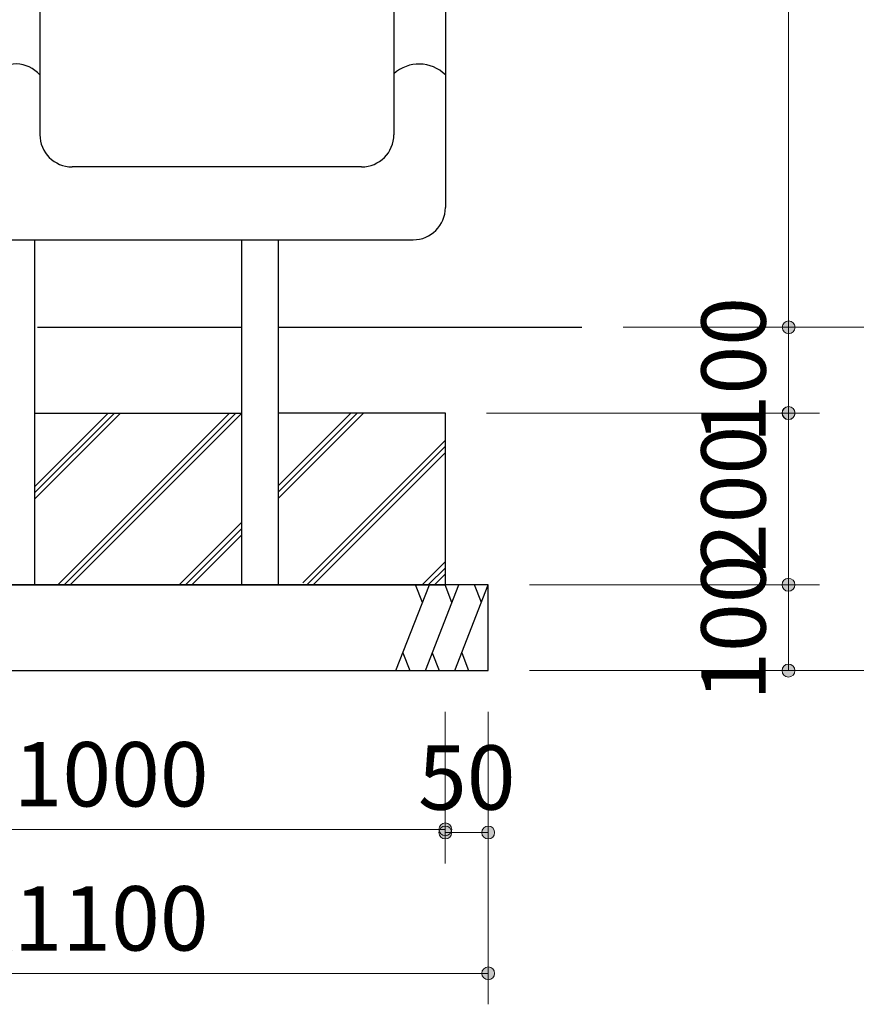
# Model space of a CAD drawing. Extents: x 0 to 12600, y 0 to 8910.
# Drawn here: x 10047 to 11021, y 2601 to 3749 of the extents above; entities that cross this region are included whole.
import ezdxf
from ezdxf.enums import TextEntityAlignment as Align

# ---------------------------------------------------------------- set-up
doc = ezdxf.new("R2010")
doc.units = 0
doc.header["$LTSCALE"] = 30
doc.layers.add('D-STR-DIM\u3000寸法線、寸法値', color=7, linetype='Continuous', lineweight=13)
doc.layers.add('D-STR\u3000構造物外形線', color=1, linetype='Continuous', lineweight=25)
doc.styles.add('YOKO_GOTHIC', font='msgothic.ttc')
doc.dimstyles.new('Clair_Dim_Gothic', dxfattribs={"dimtxt": 0.18, "dimasz": 0.18, "dimexe": 0.18, "dimexo": 0.0625, "dimgap": 0.09, "dimtad": 1, "dimdec": 4, "dimzin": 0, "dimdsep": 46, "dimtxsty": 'YOKO_GOTHIC', "dimsah": 1, "dimcen": 0.09, "dimadec": 0, "dimazin": 0, "dimtfac": 1, "dimtdec": 4, "dimtofl": 0, "dimtmove": 2, "dimatfit": 3, "dimfxl": 1, "dimtolj": 1, "dimtzin": 0, "dimarcsym": 0})

# ---------------------------------------------------------------- blocks, each defined once
blk = doc.blocks.new('CLAIR_HATCH_PAINT1')
at = {"layer": 'D-STR-DIM\u3000寸法線、寸法値', "linetype": 'Continuous', "lineweight": 0}
for start, end in [(90, 270), (270, 90)]:
    blk.add_arc((11205, 5340.2), 7.5, start, end, dxfattribs=at)
blk = doc.blocks.new('CLAIR_HATCH_PAINT2')
at = {"layer": 'D-STR-DIM\u3000寸法線、寸法値', "linetype": 'Continuous', "lineweight": 0}
for start, end in [(90, 270), (270, 90)]:
    blk.add_arc((11205, 3390.2), 7.5, start, end, dxfattribs=at)
blk = doc.blocks.new('*D20')
at = {"layer": 'D-STR-DIM\u3000寸法線、寸法値', "linetype": 'Continuous'}
for points in [[(11205, 5332.7), (11204.4, 5332.7), (11203.7, 5332.8), (11203, 5332.9), (11202.4, 5333.1), (11201.8, 5333.4), (11201.2, 5333.7), (11200.6, 5334.1), (11200.1, 5334.5), (11199.6, 5335), (11199.2, 5335.5), (11198.8, 5336), (11198.4, 5336.6), (11198.1, 5337.2), (11197.9, 5337.9), (11197.7, 5338.5), (11197.6, 5339.2), (11197.5, 5339.8), (11197.5, 5340.5), (11197.6, 5341.2), (11197.7, 5341.8), (11197.9, 5342.5), (11198.1, 5343.1), (11198.4, 5343.7), (11198.8, 5344.3), (11199.2, 5344.8), (11199.6, 5345.4), (11200.1, 5345.8), (11200.6, 5346.2), (11201.2, 5346.6), (11201.8, 5346.9), (11202.4, 5347.2), (11203, 5347.4), (11203.7, 5347.5), (11204.4, 5347.6), (11205, 5347.7), (11205.7, 5347.6), (11206.4, 5347.5), (11207, 5347.4), (11207.7, 5347.2), (11208.3, 5346.9), (11208.9, 5346.6), (11209.4, 5346.2), (11210, 5345.8), (11210.5, 5345.4), (11210.9, 5344.8), (11211.3, 5344.3), (11211.6, 5343.7), (11211.9, 5343.1), (11212.2, 5342.5), (11212.4, 5341.8), (11212.5, 5341.2), (11212.5, 5340.5), (11212.5, 5339.8), (11212.5, 5339.2), (11212.4, 5338.5), (11212.2, 5337.9), (11211.9, 5337.2), (11211.6, 5336.6), (11211.3, 5336), (11210.9, 5335.5), (11210.5, 5335), (11210, 5334.5), (11209.4, 5334.1), (11208.9, 5333.7), (11208.3, 5333.4), (11207.7, 5333.1), (11207, 5332.9), (11206.4, 5332.8), (11205.7, 5332.7)], [(11205, 3397.7), (11205.7, 3397.6), (11206.4, 3397.5), (11207, 3397.4), (11207.7, 3397.2), (11208.3, 3396.9), (11208.9, 3396.6), (11209.4, 3396.2), (11210, 3395.8), (11210.5, 3395.4), (11210.9, 3394.8), (11211.3, 3394.3), (11211.6, 3393.7), (11211.9, 3393.1), (11212.2, 3392.5), (11212.4, 3391.8), (11212.5, 3391.2), (11212.5, 3390.5), (11212.5, 3389.8), (11212.5, 3389.2), (11212.4, 3388.5), (11212.2, 3387.9), (11211.9, 3387.2), (11211.6, 3386.6), (11211.3, 3386), (11210.9, 3385.5), (11210.5, 3385), (11210, 3384.5), (11209.4, 3384.1), (11208.9, 3383.7), (11208.3, 3383.4), (11207.7, 3383.1), (11207, 3382.9), (11206.4, 3382.8), (11205.7, 3382.7), (11205, 3382.7), (11204.4, 3382.7), (11203.7, 3382.8), (11203, 3382.9), (11202.4, 3383.1), (11201.8, 3383.4), (11201.2, 3383.7), (11200.6, 3384.1), (11200.1, 3384.5), (11199.6, 3385), (11199.2, 3385.5), (11198.8, 3386), (11198.4, 3386.6), (11198.1, 3387.2), (11197.9, 3387.9), (11197.7, 3388.5), (11197.6, 3389.2), (11197.5, 3389.8), (11197.5, 3390.5), (11197.6, 3391.2), (11197.7, 3391.8), (11197.9, 3392.5), (11198.1, 3393.1), (11198.4, 3393.7), (11198.8, 3394.3), (11199.2, 3394.8), (11199.6, 3395.4), (11200.1, 3395.8), (11200.6, 3396.2), (11201.2, 3396.6), (11201.8, 3396.9), (11202.4, 3397.2), (11203, 3397.4), (11203.7, 3397.5), (11204.4, 3397.6)]]:
    blk.add_hatch(color=256, dxfattribs=at).paths.add_polyline_path(points)
at = {"layer": 'D-STR-DIM\u3000寸法線、寸法値'}
for p, q in [((10141.8, 5340.2), (11241, 5340.2)), ((11205, 5340.2), (11205, 3390.2)), ((10800.9, 3390.2), (11241, 3390.2))]:
    blk.add_line(p, q, dxfattribs=at)
at = {"layer": 'D-STR-DIM\u3000寸法線、寸法値', "linetype": 'Continuous'}
for name in ['CLAIR_HATCH_PAINT1', 'CLAIR_HATCH_PAINT2']:
    blk.add_blockref(name, (0, 0), dxfattribs=at)
at = {"layer": 'D-STR-DIM\u3000寸法線、寸法値', "style": 'YOKO_GOTHIC'}
blk.add_text('1950', height=75, rotation=90, dxfattribs=at).set_placement((11140.9, 4365.2), align=Align.MIDDLE_CENTER)
blk = doc.blocks.new('_Dot')
at = {"color": 0, "linetype": 'ByBlock', "lineweight": -2}
blk.add_line((-0.5, 0), (-1, 0), dxfattribs=at)
at = {"color": 0, "linetype": 'ByBlock', "const_width": 0.5}
blk.add_lwpolyline([(-0.25, 0, 1), (0.25, 0, 1)], format="xyb", close=True, dxfattribs=at)
blk = doc.blocks.new('CLAIR_HATCH_PAINT5')
at = {"layer": 'D-STR-DIM\u3000寸法線、寸法値', "linetype": 'Continuous', "lineweight": 0}
for start, end in [(90, 270), (270, 90)]:
    blk.add_arc((10942.6, 4390.2), 7.5, start, end, dxfattribs=at)
blk = doc.blocks.new('CLAIR_HATCH_PAINT6')
at = {"layer": 'D-STR-DIM\u3000寸法線、寸法値', "linetype": 'Continuous', "lineweight": 0}
for start, end in [(90, 270), (270, 90)]:
    blk.add_arc((10942.6, 3390.2), 7.5, start, end, dxfattribs=at)
blk = doc.blocks.new('*D26')
at = {"layer": 'D-STR-DIM\u3000寸法線、寸法値', "linetype": 'Continuous'}
for points in [[(10942.6, 4382.7), (10941.9, 4382.7), (10941.2, 4382.8), (10940.6, 4382.9), (10939.9, 4383.1), (10939.3, 4383.4), (10938.7, 4383.7), (10938.1, 4384.1), (10937.6, 4384.5), (10937.1, 4385), (10936.7, 4385.5), (10936.3, 4386), (10935.9, 4386.6), (10935.7, 4387.2), (10935.4, 4387.9), (10935.2, 4388.5), (10935.1, 4389.2), (10935.1, 4389.8), (10935.1, 4390.5), (10935.1, 4391.2), (10935.2, 4391.8), (10935.4, 4392.5), (10935.7, 4393.1), (10935.9, 4393.7), (10936.3, 4394.3), (10936.7, 4394.8), (10937.1, 4395.4), (10937.6, 4395.8), (10938.1, 4396.2), (10938.7, 4396.6), (10939.3, 4396.9), (10939.9, 4397.2), (10940.6, 4397.4), (10941.2, 4397.5), (10941.9, 4397.6), (10942.6, 4397.7), (10943.2, 4397.6), (10943.9, 4397.5), (10944.5, 4397.4), (10945.2, 4397.2), (10945.8, 4396.9), (10946.4, 4396.6), (10947, 4396.2), (10947.5, 4395.8), (10948, 4395.4), (10948.4, 4394.8), (10948.8, 4394.3), (10949.2, 4393.7), (10949.4, 4393.1), (10949.7, 4392.5), (10949.9, 4391.8), (10950, 4391.2), (10950, 4390.5), (10950, 4389.8), (10950, 4389.2), (10949.9, 4388.5), (10949.7, 4387.9), (10949.4, 4387.2), (10949.2, 4386.6), (10948.8, 4386), (10948.4, 4385.5), (10948, 4385), (10947.5, 4384.5), (10947, 4384.1), (10946.4, 4383.7), (10945.8, 4383.4), (10945.2, 4383.1), (10944.5, 4382.9), (10943.9, 4382.8), (10943.2, 4382.7)], [(10942.6, 3397.7), (10943.2, 3397.6), (10943.9, 3397.5), (10944.5, 3397.4), (10945.2, 3397.2), (10945.8, 3396.9), (10946.4, 3396.6), (10947, 3396.2), (10947.5, 3395.8), (10948, 3395.4), (10948.4, 3394.8), (10948.8, 3394.3), (10949.2, 3393.7), (10949.4, 3393.1), (10949.7, 3392.5), (10949.9, 3391.8), (10950, 3391.2), (10950, 3390.5), (10950, 3389.8), (10950, 3389.2), (10949.9, 3388.5), (10949.7, 3387.9), (10949.4, 3387.2), (10949.2, 3386.6), (10948.8, 3386), (10948.4, 3385.5), (10948, 3385), (10947.5, 3384.5), (10947, 3384.1), (10946.4, 3383.7), (10945.8, 3383.4), (10945.2, 3383.1), (10944.5, 3382.9), (10943.9, 3382.8), (10943.2, 3382.7), (10942.6, 3382.7), (10941.9, 3382.7), (10941.2, 3382.8), (10940.6, 3382.9), (10939.9, 3383.1), (10939.3, 3383.4), (10938.7, 3383.7), (10938.1, 3384.1), (10937.6, 3384.5), (10937.1, 3385), (10936.7, 3385.5), (10936.3, 3386), (10935.9, 3386.6), (10935.7, 3387.2), (10935.4, 3387.9), (10935.2, 3388.5), (10935.1, 3389.2), (10935.1, 3389.8), (10935.1, 3390.5), (10935.1, 3391.2), (10935.2, 3391.8), (10935.4, 3392.5), (10935.7, 3393.1), (10935.9, 3393.7), (10936.3, 3394.3), (10936.7, 3394.8), (10937.1, 3395.4), (10937.6, 3395.8), (10938.1, 3396.2), (10938.7, 3396.6), (10939.3, 3396.9), (10939.9, 3397.2), (10940.6, 3397.4), (10941.2, 3397.5), (10941.9, 3397.6)]]:
    blk.add_hatch(color=256, dxfattribs=at).paths.add_polyline_path(points)
at = {"layer": 'D-STR-DIM\u3000寸法線、寸法値'}
for p, q in [((10660.6, 4390.2), (10978.6, 4390.2)), ((10942.6, 4390.2), (10942.6, 3390.2)), ((10800.9, 3390.2), (10978.6, 3390.2))]:
    blk.add_line(p, q, dxfattribs=at)
at = {"layer": 'D-STR-DIM\u3000寸法線、寸法値', "linetype": 'Continuous'}
for name in ['CLAIR_HATCH_PAINT5', 'CLAIR_HATCH_PAINT6']:
    blk.add_blockref(name, (0, 0), dxfattribs=at)
at = {"layer": 'D-STR-DIM\u3000寸法線、寸法値', "style": 'YOKO_GOTHIC'}
blk.add_text('1000', height=75, rotation=90, dxfattribs=at).set_placement((10878.4, 3890.2), align=Align.MIDDLE_CENTER)
blk = doc.blocks.new('CLAIR_HATCH_PAINT45')
at = {"layer": 'D-STR-DIM\u3000寸法線、寸法値', "linetype": 'Continuous', "lineweight": 0}
for start, end in [(0, 180), (180, 0)]:
    blk.add_arc((9542.6, 2805.2), 7.5, start, end, dxfattribs=at)
blk = doc.blocks.new('CLAIR_HATCH_PAINT46')
at = {"layer": 'D-STR-DIM\u3000寸法線、寸法値', "linetype": 'Continuous', "lineweight": 0}
for start, end in [(0, 180), (180, 0)]:
    blk.add_arc((10542.6, 2805.2), 7.5, start, end, dxfattribs=at)
blk = doc.blocks.new('*D86')
at = {"layer": 'D-STR-DIM\u3000寸法線、寸法値', "linetype": 'Continuous'}
for points in [[(9550.1, 2805.2), (9550.1, 2804.6), (9550, 2803.9), (9549.9, 2803.2), (9549.7, 2802.6), (9549.4, 2802), (9549.1, 2801.4), (9548.7, 2800.8), (9548.3, 2800.3), (9547.8, 2799.8), (9547.3, 2799.4), (9546.8, 2799), (9546.2, 2798.6), (9545.6, 2798.3), (9545, 2798.1), (9544.3, 2797.9), (9543.6, 2797.8), (9543, 2797.8), (9542.3, 2797.8), (9541.6, 2797.8), (9541, 2797.9), (9540.3, 2798.1), (9539.7, 2798.3), (9539.1, 2798.6), (9538.5, 2799), (9538, 2799.4), (9537.4, 2799.8), (9537, 2800.3), (9536.6, 2800.8), (9536.2, 2801.4), (9535.9, 2802), (9535.6, 2802.6), (9535.4, 2803.2), (9535.3, 2803.9), (9535.2, 2804.6), (9535.1, 2805.2), (9535.2, 2805.9), (9535.3, 2806.6), (9535.4, 2807.2), (9535.6, 2807.9), (9535.9, 2808.5), (9536.2, 2809.1), (9536.6, 2809.7), (9537, 2810.2), (9537.4, 2810.7), (9538, 2811.1), (9538.5, 2811.5), (9539.1, 2811.8), (9539.7, 2812.1), (9540.3, 2812.4), (9541, 2812.6), (9541.6, 2812.7), (9542.3, 2812.7), (9543, 2812.7), (9543.6, 2812.7), (9544.3, 2812.6), (9545, 2812.4), (9545.6, 2812.1), (9546.2, 2811.8), (9546.8, 2811.5), (9547.3, 2811.1), (9547.8, 2810.7), (9548.3, 2810.2), (9548.7, 2809.7), (9549.1, 2809.1), (9549.4, 2808.5), (9549.7, 2807.9), (9549.9, 2807.2), (9550, 2806.6), (9550.1, 2805.9)], [(10535.1, 2805.2), (10535.2, 2805.9), (10535.3, 2806.6), (10535.4, 2807.2), (10535.6, 2807.9), (10535.9, 2808.5), (10536.2, 2809.1), (10536.6, 2809.7), (10537, 2810.2), (10537.4, 2810.7), (10538, 2811.1), (10538.5, 2811.5), (10539.1, 2811.8), (10539.7, 2812.1), (10540.3, 2812.4), (10541, 2812.6), (10541.6, 2812.7), (10542.3, 2812.7), (10543, 2812.7), (10543.6, 2812.7), (10544.3, 2812.6), (10545, 2812.4), (10545.6, 2812.1), (10546.2, 2811.8), (10546.8, 2811.5), (10547.3, 2811.1), (10547.8, 2810.7), (10548.3, 2810.2), (10548.7, 2809.7), (10549.1, 2809.1), (10549.4, 2808.5), (10549.7, 2807.9), (10549.9, 2807.2), (10550, 2806.6), (10550.1, 2805.9), (10550.1, 2805.2), (10550.1, 2804.6), (10550, 2803.9), (10549.9, 2803.2), (10549.7, 2802.6), (10549.4, 2802), (10549.1, 2801.4), (10548.7, 2800.8), (10548.3, 2800.3), (10547.8, 2799.8), (10547.3, 2799.4), (10546.8, 2799), (10546.2, 2798.6), (10545.6, 2798.3), (10545, 2798.1), (10544.3, 2797.9), (10543.6, 2797.8), (10543, 2797.8), (10542.3, 2797.8), (10541.6, 2797.8), (10541, 2797.9), (10540.3, 2798.1), (10539.7, 2798.3), (10539.1, 2798.6), (10538.5, 2799), (10538, 2799.4), (10537.4, 2799.8), (10537, 2800.3), (10536.6, 2800.8), (10536.2, 2801.4), (10535.9, 2802), (10535.6, 2802.6), (10535.4, 2803.2), (10535.3, 2803.9), (10535.2, 2804.6)]]:
    blk.add_hatch(color=256, dxfattribs=at).paths.add_polyline_path(points)
at = {"layer": 'D-STR-DIM\u3000寸法線、寸法値'}
for p, q in [((9542.6, 2942.2), (9542.6, 2769.2)), ((10542.6, 2942.2), (10542.6, 2769.2)), ((9542.6, 2805.2), (10542.6, 2805.2))]:
    blk.add_line(p, q, dxfattribs=at)
at = {"layer": 'D-STR-DIM\u3000寸法線、寸法値', "linetype": 'Continuous'}
for name in ['CLAIR_HATCH_PAINT45', 'CLAIR_HATCH_PAINT46']:
    blk.add_blockref(name, (0, 0), dxfattribs=at)
at = {"layer": 'D-STR-DIM\u3000寸法線、寸法値', "style": 'YOKO_GOTHIC'}
blk.add_text('300x1000', height=75, dxfattribs=at).set_placement((10042.6, 2869.4), align=Align.MIDDLE_CENTER)
blk = doc.blocks.new('CLAIR_HATCH_PAINT47')
at = {"layer": 'D-STR-DIM\u3000寸法線、寸法値', "linetype": 'Continuous', "lineweight": 0}
for start, end in [(0, 180), (180, 0)]:
    blk.add_arc((10542.6, 2801.5), 7.5, start, end, dxfattribs=at)
blk = doc.blocks.new('CLAIR_HATCH_PAINT48')
at = {"layer": 'D-STR-DIM\u3000寸法線、寸法値', "linetype": 'Continuous', "lineweight": 0}
for start, end in [(0, 180), (180, 0)]:
    blk.add_arc((10592.6, 2801.5), 7.5, start, end, dxfattribs=at)
blk = doc.blocks.new('*D89')
at = {"layer": 'D-STR-DIM\u3000寸法線、寸法値', "linetype": 'Continuous'}
for points in [[(10550.1, 2801.5), (10550.1, 2800.8), (10550, 2800.2), (10549.9, 2799.5), (10549.7, 2798.9), (10549.4, 2798.2), (10549.1, 2797.6), (10548.7, 2797.1), (10548.3, 2796.6), (10547.8, 2796.1), (10547.3, 2795.6), (10546.8, 2795.2), (10546.2, 2794.9), (10545.6, 2794.6), (10545, 2794.4), (10544.3, 2794.2), (10543.6, 2794.1), (10543, 2794), (10542.3, 2794), (10541.6, 2794.1), (10541, 2794.2), (10540.3, 2794.4), (10539.7, 2794.6), (10539.1, 2794.9), (10538.5, 2795.2), (10538, 2795.6), (10537.4, 2796.1), (10537, 2796.6), (10536.6, 2797.1), (10536.2, 2797.6), (10535.9, 2798.2), (10535.6, 2798.9), (10535.4, 2799.5), (10535.3, 2800.2), (10535.2, 2800.8), (10535.1, 2801.5), (10535.2, 2802.2), (10535.3, 2802.8), (10535.4, 2803.5), (10535.6, 2804.1), (10535.9, 2804.7), (10536.2, 2805.3), (10536.6, 2805.9), (10537, 2806.4), (10537.4, 2806.9), (10538, 2807.4), (10538.5, 2807.8), (10539.1, 2808.1), (10539.7, 2808.4), (10540.3, 2808.6), (10541, 2808.8), (10541.6, 2808.9), (10542.3, 2809), (10543, 2809), (10543.6, 2808.9), (10544.3, 2808.8), (10545, 2808.6), (10545.6, 2808.4), (10546.2, 2808.1), (10546.8, 2807.8), (10547.3, 2807.4), (10547.8, 2806.9), (10548.3, 2806.4), (10548.7, 2805.9), (10549.1, 2805.3), (10549.4, 2804.7), (10549.7, 2804.1), (10549.9, 2803.5), (10550, 2802.8), (10550.1, 2802.2)], [(10585.1, 2801.5), (10585.2, 2802.2), (10585.3, 2802.8), (10585.4, 2803.5), (10585.6, 2804.1), (10585.9, 2804.7), (10586.2, 2805.3), (10586.6, 2805.9), (10587, 2806.4), (10587.4, 2806.9), (10588, 2807.4), (10588.5, 2807.8), (10589.1, 2808.1), (10589.7, 2808.4), (10590.3, 2808.6), (10591, 2808.8), (10591.6, 2808.9), (10592.3, 2809), (10593, 2809), (10593.6, 2808.9), (10594.3, 2808.8), (10595, 2808.6), (10595.6, 2808.4), (10596.2, 2808.1), (10596.8, 2807.8), (10597.3, 2807.4), (10597.8, 2806.9), (10598.3, 2806.4), (10598.7, 2805.9), (10599.1, 2805.3), (10599.4, 2804.7), (10599.7, 2804.1), (10599.9, 2803.5), (10600, 2802.8), (10600.1, 2802.2), (10600.1, 2801.5), (10600.1, 2800.8), (10600, 2800.2), (10599.9, 2799.5), (10599.7, 2798.9), (10599.4, 2798.2), (10599.1, 2797.6), (10598.7, 2797.1), (10598.3, 2796.6), (10597.8, 2796.1), (10597.3, 2795.6), (10596.8, 2795.2), (10596.2, 2794.9), (10595.6, 2794.6), (10595, 2794.4), (10594.3, 2794.2), (10593.6, 2794.1), (10593, 2794), (10592.3, 2794), (10591.6, 2794.1), (10591, 2794.2), (10590.3, 2794.4), (10589.7, 2794.6), (10589.1, 2794.9), (10588.5, 2795.2), (10588, 2795.6), (10587.4, 2796.1), (10587, 2796.6), (10586.6, 2797.1), (10586.2, 2797.6), (10585.9, 2798.2), (10585.6, 2798.9), (10585.4, 2799.5), (10585.3, 2800.2), (10585.2, 2800.8)]]:
    blk.add_hatch(color=256, dxfattribs=at).paths.add_polyline_path(points)
at = {"layer": 'D-STR-DIM\u3000寸法線、寸法値'}
for p, q in [((10542.6, 2942.2), (10542.6, 2765.5)), ((10592.6, 2942.2), (10592.6, 2765.5)), ((10542.6, 2801.5), (10592.6, 2801.5))]:
    blk.add_line(p, q, dxfattribs=at)
at = {"layer": 'D-STR-DIM\u3000寸法線、寸法値', "linetype": 'Continuous'}
for name in ['CLAIR_HATCH_PAINT47', 'CLAIR_HATCH_PAINT48']:
    blk.add_blockref(name, (0, 0), dxfattribs=at)
at = {"layer": 'D-STR-DIM\u3000寸法線、寸法値', "style": 'YOKO_GOTHIC'}
blk.add_text('50', height=75, dxfattribs=at).set_placement((10567.6, 2865.6), align=Align.MIDDLE_CENTER)
blk = doc.blocks.new('CLAIR_HATCH_PAINT49')
at = {"layer": 'D-STR-DIM\u3000寸法線、寸法値', "linetype": 'Continuous', "lineweight": 0}
for start, end in [(0, 180), (180, 0)]:
    blk.add_arc((9492.6, 2637.4), 7.5, start, end, dxfattribs=at)
blk = doc.blocks.new('CLAIR_HATCH_PAINT50')
at = {"layer": 'D-STR-DIM\u3000寸法線、寸法値', "linetype": 'Continuous', "lineweight": 0}
for start, end in [(0, 180), (180, 0)]:
    blk.add_arc((10592.6, 2637.4), 7.5, start, end, dxfattribs=at)
blk = doc.blocks.new('*D92')
at = {"layer": 'D-STR-DIM\u3000寸法線、寸法値', "linetype": 'Continuous'}
for points in [[(9500.1, 2637.4), (9500.1, 2636.7), (9500, 2636), (9499.9, 2635.4), (9499.7, 2634.7), (9499.4, 2634.1), (9499.1, 2633.5), (9498.7, 2632.9), (9498.3, 2632.4), (9497.8, 2631.9), (9497.3, 2631.5), (9496.8, 2631.1), (9496.2, 2630.8), (9495.6, 2630.5), (9495, 2630.2), (9494.3, 2630), (9493.6, 2629.9), (9493, 2629.9), (9492.3, 2629.9), (9491.6, 2629.9), (9491, 2630), (9490.3, 2630.2), (9489.7, 2630.5), (9489.1, 2630.8), (9488.5, 2631.1), (9488, 2631.5), (9487.4, 2631.9), (9487, 2632.4), (9486.6, 2632.9), (9486.2, 2633.5), (9485.9, 2634.1), (9485.6, 2634.7), (9485.4, 2635.4), (9485.3, 2636), (9485.2, 2636.7), (9485.1, 2637.4), (9485.2, 2638), (9485.3, 2638.7), (9485.4, 2639.3), (9485.6, 2640), (9485.9, 2640.6), (9486.2, 2641.2), (9486.6, 2641.8), (9487, 2642.3), (9487.4, 2642.8), (9488, 2643.2), (9488.5, 2643.6), (9489.1, 2644), (9489.7, 2644.3), (9490.3, 2644.5), (9491, 2644.7), (9491.6, 2644.8), (9492.3, 2644.8), (9493, 2644.8), (9493.6, 2644.8), (9494.3, 2644.7), (9495, 2644.5), (9495.6, 2644.3), (9496.2, 2644), (9496.8, 2643.6), (9497.3, 2643.2), (9497.8, 2642.8), (9498.3, 2642.3), (9498.7, 2641.8), (9499.1, 2641.2), (9499.4, 2640.6), (9499.7, 2640), (9499.9, 2639.3), (9500, 2638.7), (9500.1, 2638)], [(10585.1, 2637.4), (10585.2, 2638), (10585.3, 2638.7), (10585.4, 2639.3), (10585.6, 2640), (10585.9, 2640.6), (10586.2, 2641.2), (10586.6, 2641.8), (10587, 2642.3), (10587.4, 2642.8), (10588, 2643.2), (10588.5, 2643.6), (10589.1, 2644), (10589.7, 2644.3), (10590.3, 2644.5), (10591, 2644.7), (10591.6, 2644.8), (10592.3, 2644.8), (10593, 2644.8), (10593.6, 2644.8), (10594.3, 2644.7), (10595, 2644.5), (10595.6, 2644.3), (10596.2, 2644), (10596.8, 2643.6), (10597.3, 2643.2), (10597.8, 2642.8), (10598.3, 2642.3), (10598.7, 2641.8), (10599.1, 2641.2), (10599.4, 2640.6), (10599.7, 2640), (10599.9, 2639.3), (10600, 2638.7), (10600.1, 2638), (10600.1, 2637.4), (10600.1, 2636.7), (10600, 2636), (10599.9, 2635.4), (10599.7, 2634.7), (10599.4, 2634.1), (10599.1, 2633.5), (10598.7, 2632.9), (10598.3, 2632.4), (10597.8, 2631.9), (10597.3, 2631.5), (10596.8, 2631.1), (10596.2, 2630.8), (10595.6, 2630.5), (10595, 2630.2), (10594.3, 2630), (10593.6, 2629.9), (10593, 2629.9), (10592.3, 2629.9), (10591.6, 2629.9), (10591, 2630), (10590.3, 2630.2), (10589.7, 2630.5), (10589.1, 2630.8), (10588.5, 2631.1), (10588, 2631.5), (10587.4, 2631.9), (10587, 2632.4), (10586.6, 2632.9), (10586.2, 2633.5), (10585.9, 2634.1), (10585.6, 2634.7), (10585.4, 2635.4), (10585.3, 2636), (10585.2, 2636.7)]]:
    blk.add_hatch(color=256, dxfattribs=at).paths.add_polyline_path(points)
at = {"layer": 'D-STR-DIM\u3000寸法線、寸法値'}
for p, q in [((9492.6, 2942.2), (9492.6, 2601.4)), ((10592.6, 2942.2), (10592.6, 2601.4)), ((9492.6, 2637.4), (10592.6, 2637.4))]:
    blk.add_line(p, q, dxfattribs=at)
at = {"layer": 'D-STR-DIM\u3000寸法線、寸法値', "linetype": 'Continuous'}
for name in ['CLAIR_HATCH_PAINT49', 'CLAIR_HATCH_PAINT50']:
    blk.add_blockref(name, (0, 0), dxfattribs=at)
at = {"layer": 'D-STR-DIM\u3000寸法線、寸法値', "style": 'YOKO_GOTHIC'}
blk.add_text('400x1100', height=75, dxfattribs=at).set_placement((10042.6, 2701.5), align=Align.MIDDLE_CENTER)
blk = doc.blocks.new('CLAIR_HATCH_PAINT51')
at = {"layer": 'D-STR-DIM\u3000寸法線、寸法値', "linetype": 'Continuous', "lineweight": 0}
for start, end in [(90, 270), (270, 90)]:
    blk.add_arc((10942.6, 3390.2), 7.5, start, end, dxfattribs=at)
blk = doc.blocks.new('CLAIR_HATCH_PAINT52')
at = {"layer": 'D-STR-DIM\u3000寸法線、寸法値', "linetype": 'Continuous', "lineweight": 0}
for start, end in [(90, 270), (270, 90)]:
    blk.add_arc((10942.6, 3290.2), 7.5, start, end, dxfattribs=at)
blk = doc.blocks.new('*D95')
at = {"layer": 'D-STR-DIM\u3000寸法線、寸法値', "linetype": 'Continuous'}
for points in [[(10942.6, 3382.7), (10941.9, 3382.7), (10941.2, 3382.8), (10940.6, 3382.9), (10939.9, 3383.1), (10939.3, 3383.4), (10938.7, 3383.7), (10938.1, 3384.1), (10937.6, 3384.5), (10937.1, 3385), (10936.7, 3385.5), (10936.3, 3386), (10935.9, 3386.6), (10935.7, 3387.2), (10935.4, 3387.9), (10935.2, 3388.5), (10935.1, 3389.2), (10935.1, 3389.8), (10935.1, 3390.5), (10935.1, 3391.2), (10935.2, 3391.8), (10935.4, 3392.5), (10935.7, 3393.1), (10935.9, 3393.7), (10936.3, 3394.3), (10936.7, 3394.8), (10937.1, 3395.4), (10937.6, 3395.8), (10938.1, 3396.2), (10938.7, 3396.6), (10939.3, 3396.9), (10939.9, 3397.2), (10940.6, 3397.4), (10941.2, 3397.5), (10941.9, 3397.6), (10942.6, 3397.7), (10943.2, 3397.6), (10943.9, 3397.5), (10944.5, 3397.4), (10945.2, 3397.2), (10945.8, 3396.9), (10946.4, 3396.6), (10947, 3396.2), (10947.5, 3395.8), (10948, 3395.4), (10948.4, 3394.8), (10948.8, 3394.3), (10949.2, 3393.7), (10949.4, 3393.1), (10949.7, 3392.5), (10949.9, 3391.8), (10950, 3391.2), (10950, 3390.5), (10950, 3389.8), (10950, 3389.2), (10949.9, 3388.5), (10949.7, 3387.9), (10949.4, 3387.2), (10949.2, 3386.6), (10948.8, 3386), (10948.4, 3385.5), (10948, 3385), (10947.5, 3384.5), (10947, 3384.1), (10946.4, 3383.7), (10945.8, 3383.4), (10945.2, 3383.1), (10944.5, 3382.9), (10943.9, 3382.8), (10943.2, 3382.7)], [(10942.6, 3297.7), (10943.2, 3297.6), (10943.9, 3297.5), (10944.5, 3297.4), (10945.2, 3297.2), (10945.8, 3296.9), (10946.4, 3296.6), (10947, 3296.2), (10947.5, 3295.8), (10948, 3295.4), (10948.4, 3294.8), (10948.8, 3294.3), (10949.2, 3293.7), (10949.4, 3293.1), (10949.7, 3292.5), (10949.9, 3291.8), (10950, 3291.2), (10950, 3290.5), (10950, 3289.8), (10950, 3289.2), (10949.9, 3288.5), (10949.7, 3287.9), (10949.4, 3287.2), (10949.2, 3286.6), (10948.8, 3286), (10948.4, 3285.5), (10948, 3285), (10947.5, 3284.5), (10947, 3284.1), (10946.4, 3283.7), (10945.8, 3283.4), (10945.2, 3283.1), (10944.5, 3282.9), (10943.9, 3282.8), (10943.2, 3282.7), (10942.6, 3282.7), (10941.9, 3282.7), (10941.2, 3282.8), (10940.6, 3282.9), (10939.9, 3283.1), (10939.3, 3283.4), (10938.7, 3283.7), (10938.1, 3284.1), (10937.6, 3284.5), (10937.1, 3285), (10936.7, 3285.5), (10936.3, 3286), (10935.9, 3286.6), (10935.7, 3287.2), (10935.4, 3287.9), (10935.2, 3288.5), (10935.1, 3289.2), (10935.1, 3289.8), (10935.1, 3290.5), (10935.1, 3291.2), (10935.2, 3291.8), (10935.4, 3292.5), (10935.7, 3293.1), (10935.9, 3293.7), (10936.3, 3294.3), (10936.7, 3294.8), (10937.1, 3295.4), (10937.6, 3295.8), (10938.1, 3296.2), (10938.7, 3296.6), (10939.3, 3296.9), (10939.9, 3297.2), (10940.6, 3297.4), (10941.2, 3297.5), (10941.9, 3297.6)]]:
    blk.add_hatch(color=256, dxfattribs=at).paths.add_polyline_path(points)
at = {"layer": 'D-STR-DIM\u3000寸法線、寸法値'}
for p, q in [((10749.8, 3390.2), (10978.6, 3390.2)), ((10942.6, 3390.2), (10942.6, 3290.2)), ((10590.6, 3290.2), (10978.6, 3290.2))]:
    blk.add_line(p, q, dxfattribs=at)
at = {"layer": 'D-STR-DIM\u3000寸法線、寸法値', "linetype": 'Continuous'}
for name in ['CLAIR_HATCH_PAINT51', 'CLAIR_HATCH_PAINT52']:
    blk.add_blockref(name, (0, 0), dxfattribs=at)
at = {"layer": 'D-STR-DIM\u3000寸法線、寸法値', "style": 'YOKO_GOTHIC'}
blk.add_text('100', height=75, rotation=90, dxfattribs=at).set_placement((10878.4, 3340.2), align=Align.MIDDLE_CENTER)
blk = doc.blocks.new('CLAIR_HATCH_PAINT53')
at = {"layer": 'D-STR-DIM\u3000寸法線、寸法値', "linetype": 'Continuous', "lineweight": 0}
for start, end in [(90, 270), (270, 90)]:
    blk.add_arc((10942.4, 3290.2), 7.5, start, end, dxfattribs=at)
blk = doc.blocks.new('CLAIR_HATCH_PAINT54')
at = {"layer": 'D-STR-DIM\u3000寸法線、寸法値', "linetype": 'Continuous', "lineweight": 0}
for start, end in [(90, 270), (270, 90)]:
    blk.add_arc((10942.4, 3090.2), 7.5, start, end, dxfattribs=at)
blk = doc.blocks.new('*D98')
at = {"layer": 'D-STR-DIM\u3000寸法線、寸法値', "linetype": 'Continuous'}
for points in [[(10942.4, 3282.7), (10941.7, 3282.7), (10941.1, 3282.8), (10940.4, 3282.9), (10939.8, 3283.1), (10939.2, 3283.4), (10938.6, 3283.7), (10938, 3284.1), (10937.5, 3284.5), (10937, 3285), (10936.5, 3285.5), (10936.1, 3286), (10935.8, 3286.6), (10935.5, 3287.2), (10935.3, 3287.9), (10935.1, 3288.5), (10935, 3289.2), (10934.9, 3289.8), (10934.9, 3290.5), (10935, 3291.2), (10935.1, 3291.8), (10935.3, 3292.5), (10935.5, 3293.1), (10935.8, 3293.7), (10936.1, 3294.3), (10936.5, 3294.8), (10937, 3295.4), (10937.5, 3295.8), (10938, 3296.2), (10938.6, 3296.6), (10939.2, 3296.9), (10939.8, 3297.2), (10940.4, 3297.4), (10941.1, 3297.5), (10941.7, 3297.6), (10942.4, 3297.7), (10943.1, 3297.6), (10943.7, 3297.5), (10944.4, 3297.4), (10945, 3297.2), (10945.7, 3296.9), (10946.3, 3296.6), (10946.8, 3296.2), (10947.3, 3295.8), (10947.8, 3295.4), (10948.3, 3294.8), (10948.7, 3294.3), (10949, 3293.7), (10949.3, 3293.1), (10949.5, 3292.5), (10949.7, 3291.8), (10949.8, 3291.2), (10949.9, 3290.5), (10949.9, 3289.8), (10949.8, 3289.2), (10949.7, 3288.5), (10949.5, 3287.9), (10949.3, 3287.2), (10949, 3286.6), (10948.7, 3286), (10948.3, 3285.5), (10947.8, 3285), (10947.3, 3284.5), (10946.8, 3284.1), (10946.3, 3283.7), (10945.7, 3283.4), (10945, 3283.1), (10944.4, 3282.9), (10943.7, 3282.8), (10943.1, 3282.7)], [(10942.4, 3097.7), (10943.1, 3097.6), (10943.7, 3097.5), (10944.4, 3097.4), (10945, 3097.2), (10945.7, 3096.9), (10946.3, 3096.6), (10946.8, 3096.2), (10947.3, 3095.8), (10947.8, 3095.4), (10948.3, 3094.8), (10948.7, 3094.3), (10949, 3093.7), (10949.3, 3093.1), (10949.5, 3092.5), (10949.7, 3091.8), (10949.8, 3091.2), (10949.9, 3090.5), (10949.9, 3089.8), (10949.8, 3089.2), (10949.7, 3088.5), (10949.5, 3087.9), (10949.3, 3087.2), (10949, 3086.6), (10948.7, 3086), (10948.3, 3085.5), (10947.8, 3085), (10947.3, 3084.5), (10946.8, 3084.1), (10946.3, 3083.7), (10945.7, 3083.4), (10945, 3083.1), (10944.4, 3082.9), (10943.7, 3082.8), (10943.1, 3082.7), (10942.4, 3082.7), (10941.7, 3082.7), (10941.1, 3082.8), (10940.4, 3082.9), (10939.8, 3083.1), (10939.2, 3083.4), (10938.6, 3083.7), (10938, 3084.1), (10937.5, 3084.5), (10937, 3085), (10936.5, 3085.5), (10936.1, 3086), (10935.8, 3086.6), (10935.5, 3087.2), (10935.3, 3087.9), (10935.1, 3088.5), (10935, 3089.2), (10934.9, 3089.8), (10934.9, 3090.5), (10935, 3091.2), (10935.1, 3091.8), (10935.3, 3092.5), (10935.5, 3093.1), (10935.8, 3093.7), (10936.1, 3094.3), (10936.5, 3094.8), (10937, 3095.4), (10937.5, 3095.8), (10938, 3096.2), (10938.6, 3096.6), (10939.2, 3096.9), (10939.8, 3097.2), (10940.4, 3097.4), (10941.1, 3097.5), (10941.7, 3097.6)]]:
    blk.add_hatch(color=256, dxfattribs=at).paths.add_polyline_path(points)
at = {"layer": 'D-STR-DIM\u3000寸法線、寸法値'}
for p, q in [((10590.6, 3290.2), (10978.4, 3290.2)), ((10942.4, 3290.2), (10942.4, 3090.2)), ((10640.6, 3090.2), (10978.4, 3090.2))]:
    blk.add_line(p, q, dxfattribs=at)
at = {"layer": 'D-STR-DIM\u3000寸法線、寸法値', "linetype": 'Continuous'}
for name in ['CLAIR_HATCH_PAINT53', 'CLAIR_HATCH_PAINT54']:
    blk.add_blockref(name, (0, 0), dxfattribs=at)
at = {"layer": 'D-STR-DIM\u3000寸法線、寸法値', "style": 'YOKO_GOTHIC'}
blk.add_text('200', height=75, rotation=90, dxfattribs=at).set_placement((10878.3, 3190.2), align=Align.MIDDLE_CENTER)
blk = doc.blocks.new('CLAIR_HATCH_PAINT55')
at = {"layer": 'D-STR-DIM\u3000寸法線、寸法値', "linetype": 'Continuous', "lineweight": 0}
for start, end in [(90, 270), (270, 90)]:
    blk.add_arc((11205, 3390.2), 7.5, start, end, dxfattribs=at)
blk = doc.blocks.new('CLAIR_HATCH_PAINT56')
at = {"layer": 'D-STR-DIM\u3000寸法線、寸法値', "linetype": 'Continuous', "lineweight": 0}
for start, end in [(90, 270), (270, 90)]:
    blk.add_arc((11205, 2990.2), 7.5, start, end, dxfattribs=at)
blk = doc.blocks.new('*D101')
at = {"layer": 'D-STR-DIM\u3000寸法線、寸法値', "linetype": 'Continuous'}
for points in [[(11205, 3382.7), (11204.4, 3382.7), (11203.7, 3382.8), (11203, 3382.9), (11202.4, 3383.1), (11201.8, 3383.4), (11201.2, 3383.7), (11200.6, 3384.1), (11200.1, 3384.5), (11199.6, 3385), (11199.2, 3385.5), (11198.8, 3386), (11198.4, 3386.6), (11198.1, 3387.2), (11197.9, 3387.9), (11197.7, 3388.5), (11197.6, 3389.2), (11197.5, 3389.8), (11197.5, 3390.5), (11197.6, 3391.2), (11197.7, 3391.8), (11197.9, 3392.5), (11198.1, 3393.1), (11198.4, 3393.7), (11198.8, 3394.3), (11199.2, 3394.8), (11199.6, 3395.4), (11200.1, 3395.8), (11200.6, 3396.2), (11201.2, 3396.6), (11201.8, 3396.9), (11202.4, 3397.2), (11203, 3397.4), (11203.7, 3397.5), (11204.4, 3397.6), (11205, 3397.7), (11205.7, 3397.6), (11206.4, 3397.5), (11207, 3397.4), (11207.7, 3397.2), (11208.3, 3396.9), (11208.9, 3396.6), (11209.4, 3396.2), (11210, 3395.8), (11210.5, 3395.4), (11210.9, 3394.8), (11211.3, 3394.3), (11211.6, 3393.7), (11211.9, 3393.1), (11212.2, 3392.5), (11212.4, 3391.8), (11212.5, 3391.2), (11212.5, 3390.5), (11212.5, 3389.8), (11212.5, 3389.2), (11212.4, 3388.5), (11212.2, 3387.9), (11211.9, 3387.2), (11211.6, 3386.6), (11211.3, 3386), (11210.9, 3385.5), (11210.5, 3385), (11210, 3384.5), (11209.4, 3384.1), (11208.9, 3383.7), (11208.3, 3383.4), (11207.7, 3383.1), (11207, 3382.9), (11206.4, 3382.8), (11205.7, 3382.7)], [(11205, 2997.7), (11205.7, 2997.6), (11206.4, 2997.5), (11207, 2997.4), (11207.7, 2997.2), (11208.3, 2996.9), (11208.9, 2996.6), (11209.4, 2996.2), (11210, 2995.8), (11210.5, 2995.4), (11210.9, 2994.8), (11211.3, 2994.3), (11211.6, 2993.7), (11211.9, 2993.1), (11212.2, 2992.5), (11212.4, 2991.8), (11212.5, 2991.2), (11212.5, 2990.5), (11212.5, 2989.8), (11212.5, 2989.2), (11212.4, 2988.5), (11212.2, 2987.9), (11211.9, 2987.2), (11211.6, 2986.6), (11211.3, 2986), (11210.9, 2985.5), (11210.5, 2985), (11210, 2984.5), (11209.4, 2984.1), (11208.9, 2983.7), (11208.3, 2983.4), (11207.7, 2983.1), (11207, 2982.9), (11206.4, 2982.8), (11205.7, 2982.7), (11205, 2982.7), (11204.4, 2982.7), (11203.7, 2982.8), (11203, 2982.9), (11202.4, 2983.1), (11201.8, 2983.4), (11201.2, 2983.7), (11200.6, 2984.1), (11200.1, 2984.5), (11199.6, 2985), (11199.2, 2985.5), (11198.8, 2986), (11198.4, 2986.6), (11198.1, 2987.2), (11197.9, 2987.9), (11197.7, 2988.5), (11197.6, 2989.2), (11197.5, 2989.8), (11197.5, 2990.5), (11197.6, 2991.2), (11197.7, 2991.8), (11197.9, 2992.5), (11198.1, 2993.1), (11198.4, 2993.7), (11198.8, 2994.3), (11199.2, 2994.8), (11199.6, 2995.4), (11200.1, 2995.8), (11200.6, 2996.2), (11201.2, 2996.6), (11201.8, 2996.9), (11202.4, 2997.2), (11203, 2997.4), (11203.7, 2997.5), (11204.4, 2997.6)]]:
    blk.add_hatch(color=256, dxfattribs=at).paths.add_polyline_path(points)
at = {"layer": 'D-STR-DIM\u3000寸法線、寸法値'}
for p, q in [((10749.8, 3390.2), (11241, 3390.2)), ((11205, 3390.2), (11205, 2990.2)), ((10640.6, 2990.2), (11241, 2990.2))]:
    blk.add_line(p, q, dxfattribs=at)
at = {"layer": 'D-STR-DIM\u3000寸法線、寸法値', "linetype": 'Continuous'}
for name in ['CLAIR_HATCH_PAINT55', 'CLAIR_HATCH_PAINT56']:
    blk.add_blockref(name, (0, 0), dxfattribs=at)
at = {"layer": 'D-STR-DIM\u3000寸法線、寸法値', "style": 'YOKO_GOTHIC'}
blk.add_text('400', height=75, rotation=90, dxfattribs=at).set_placement((11140.9, 3190.2), align=Align.MIDDLE_CENTER)
blk = doc.blocks.new('CLAIR_HATCH_PAINT93')
at = {"layer": 'D-STR-DIM\u3000寸法線、寸法値', "linetype": 'Continuous', "lineweight": 0}
for start, end in [(90, 270), (270, 90)]:
    blk.add_arc((10942.4, 2990.2), 7.5, start, end, dxfattribs=at)
blk = doc.blocks.new('CLAIR_HATCH_PAINT94')
at = {"layer": 'D-STR-DIM\u3000寸法線、寸法値', "linetype": 'Continuous', "lineweight": 0}
for start, end in [(90, 270), (270, 90)]:
    blk.add_arc((10942.4, 3090.2), 7.5, start, end, dxfattribs=at)
blk = doc.blocks.new('*D159')
at = {"layer": 'D-STR-DIM\u3000寸法線、寸法値', "linetype": 'Continuous'}
for points in [[(10942.4, 3082.7), (10941.7, 3082.7), (10941.1, 3082.8), (10940.4, 3082.9), (10939.8, 3083.1), (10939.2, 3083.4), (10938.6, 3083.7), (10938, 3084.1), (10937.5, 3084.5), (10937, 3085), (10936.5, 3085.5), (10936.1, 3086), (10935.8, 3086.6), (10935.5, 3087.2), (10935.3, 3087.9), (10935.1, 3088.5), (10935, 3089.2), (10934.9, 3089.8), (10934.9, 3090.5), (10935, 3091.2), (10935.1, 3091.8), (10935.3, 3092.5), (10935.5, 3093.1), (10935.8, 3093.7), (10936.1, 3094.3), (10936.5, 3094.8), (10937, 3095.4), (10937.5, 3095.8), (10938, 3096.2), (10938.6, 3096.6), (10939.2, 3096.9), (10939.8, 3097.2), (10940.4, 3097.4), (10941.1, 3097.5), (10941.7, 3097.6), (10942.4, 3097.7), (10943.1, 3097.6), (10943.7, 3097.5), (10944.4, 3097.4), (10945, 3097.2), (10945.7, 3096.9), (10946.3, 3096.6), (10946.8, 3096.2), (10947.3, 3095.8), (10947.8, 3095.4), (10948.3, 3094.8), (10948.7, 3094.3), (10949, 3093.7), (10949.3, 3093.1), (10949.5, 3092.5), (10949.7, 3091.8), (10949.8, 3091.2), (10949.9, 3090.5), (10949.9, 3089.8), (10949.8, 3089.2), (10949.7, 3088.5), (10949.5, 3087.9), (10949.3, 3087.2), (10949, 3086.6), (10948.7, 3086), (10948.3, 3085.5), (10947.8, 3085), (10947.3, 3084.5), (10946.8, 3084.1), (10946.3, 3083.7), (10945.7, 3083.4), (10945, 3083.1), (10944.4, 3082.9), (10943.7, 3082.8), (10943.1, 3082.7)], [(10942.4, 2997.7), (10943.1, 2997.6), (10943.7, 2997.5), (10944.4, 2997.4), (10945, 2997.2), (10945.7, 2996.9), (10946.3, 2996.6), (10946.8, 2996.2), (10947.3, 2995.8), (10947.8, 2995.4), (10948.3, 2994.8), (10948.7, 2994.3), (10949, 2993.7), (10949.3, 2993.1), (10949.5, 2992.5), (10949.7, 2991.8), (10949.8, 2991.2), (10949.9, 2990.5), (10949.9, 2989.8), (10949.8, 2989.2), (10949.7, 2988.5), (10949.5, 2987.9), (10949.3, 2987.2), (10949, 2986.6), (10948.7, 2986), (10948.3, 2985.5), (10947.8, 2985), (10947.3, 2984.5), (10946.8, 2984.1), (10946.3, 2983.7), (10945.7, 2983.4), (10945, 2983.1), (10944.4, 2982.9), (10943.7, 2982.8), (10943.1, 2982.7), (10942.4, 2982.7), (10941.7, 2982.7), (10941.1, 2982.8), (10940.4, 2982.9), (10939.8, 2983.1), (10939.2, 2983.4), (10938.6, 2983.7), (10938, 2984.1), (10937.5, 2984.5), (10937, 2985), (10936.5, 2985.5), (10936.1, 2986), (10935.8, 2986.6), (10935.5, 2987.2), (10935.3, 2987.9), (10935.1, 2988.5), (10935, 2989.2), (10934.9, 2989.8), (10934.9, 2990.5), (10935, 2991.2), (10935.1, 2991.8), (10935.3, 2992.5), (10935.5, 2993.1), (10935.8, 2993.7), (10936.1, 2994.3), (10936.5, 2994.8), (10937, 2995.4), (10937.5, 2995.8), (10938, 2996.2), (10938.6, 2996.6), (10939.2, 2996.9), (10939.8, 2997.2), (10940.4, 2997.4), (10941.1, 2997.5), (10941.7, 2997.6)]]:
    blk.add_hatch(color=256, dxfattribs=at).paths.add_polyline_path(points)
at = {"layer": 'D-STR-DIM\u3000寸法線、寸法値'}
for p, q in [((10640.6, 3090.2), (10978.4, 3090.2)), ((10942.4, 2990.2), (10942.4, 3090.2)), ((10640.6, 2990.2), (10978.4, 2990.2))]:
    blk.add_line(p, q, dxfattribs=at)
at = {"layer": 'D-STR-DIM\u3000寸法線、寸法値', "linetype": 'Continuous'}
for name in ['CLAIR_HATCH_PAINT94', 'CLAIR_HATCH_PAINT93']:
    blk.add_blockref(name, (0, 0), dxfattribs=at)
at = {"layer": 'D-STR-DIM\u3000寸法線、寸法値', "style": 'YOKO_GOTHIC'}
blk.add_text('100', height=75, rotation=90, dxfattribs=at).set_placement((10878.3, 3040.2), align=Align.MIDDLE_CENTER)

msp = doc.modelspace()

# ---------------------------------------------------------------- linework, layer by layer
at = {"layer": 'D-STR\u3000構造物外形線'}
for p, q in [((10482.63, 4657.67), (10482.63, 3614.59)), ((10542.63, 4616.51), (10542.63, 3529.6)), ((10070.26, 4437.67), (10070.26, 3614.59)), ((10445.13, 3577.09), (10107.76, 3577.09)), ((9580.13, 3492.1), (10505.13, 3492.1)), ((10063.98, 3492.1), (10063.98, 3090.17)), ((10305.09, 3492.1), (10305.09, 3090.17)), ((10347.79, 3492.1), (10347.79, 3090.17)), ((10067.63, 3390.17), (10305.09, 3390.17)), ((10347.79, 3390.17), (10701.79, 3390.17)), ((10063.98, 3204.37), (10149.78, 3290.17)), ((10063.98, 3197.12), (10157.03, 3290.17)), ((10063.98, 3189.87), (10164.28, 3290.17)), ((10063.98, 3290.17), (10305.09, 3290.17)), ((10091.2, 3090.17), (10291.2, 3290.17)), ((10098.45, 3090.17), (10298.45, 3290.17)), ((10105.7, 3090.17), (10305.09, 3289.57)), ((10347.79, 3205.34), (10432.62, 3290.17)), ((10347.79, 3198.09), (10439.87, 3290.17)), ((10347.79, 3190.84), (10447.12, 3290.17)), ((10376.44, 3092.57), (10542.63, 3258.76)), ((10381.29, 3090.17), (10542.63, 3251.51)), ((10388.54, 3090.17), (10542.63, 3244.26)), ((10232.62, 3090.17), (10305.09, 3162.64)), ((10239.87, 3090.17), (10305.09, 3155.39)), ((10247.12, 3090.17), (10305.09, 3148.14)), ((10515.46, 3090.17), (10542.63, 3117.34)), ((10522.71, 3090.17), (10542.63, 3110.09)), ((10529.96, 3090.17), (10542.63, 3102.84)), ((10485.12, 2990.17), (10524.02, 3090.17)), ((10516, 3069.57), (10507.99, 3090.17)), ((10519.43, 2990.17), (10558.33, 3090.17)), ((10550.31, 3069.57), (10542.3, 3090.17)), ((10553.73, 2990.17), (10592.63, 3090.17)), ((10584.62, 3069.57), (10576.6, 3090.17)), ((10493.13, 3010.77), (10501.15, 2990.17)), ((10527.44, 3010.77), (10535.45, 2990.17)), ((10561.75, 3010.77), (10569.76, 2990.17))]:
    msp.add_line(p, q, dxfattribs=at)
msp.add_lwpolyline([(9737.47, 3290.17), (9542.63, 3290.17), (9542.63, 3090.17), (10542.63, 3090.17), (10542.63, 3290.17), (10347.79, 3290.17)], dxfattribs=at)
msp.add_lwpolyline([(9492.63, 2990.17), (10592.63, 2990.17), (10592.63, 3090.17), (9492.63, 3090.17)], close=True, dxfattribs=at)
for centre, radius, start, end in [((10042.13, 3659.53), 37.42, 41.26947, 136.44569), ((10512.06, 3653.8), 43.12, 44.84658, 133.04943), ((10107.76, 3614.59), 37.5, 180, 270), ((10445.13, 3614.59), 37.5, 270, 0), ((10505.13, 3529.6), 37.5, 270, 0)]:
    msp.add_arc(centre, radius, start, end, dxfattribs=at)

# ---------------------------------------------------------------- dimensions: what is measured, and where the dimension line sits
at = {"layer": 'D-STR-DIM\u3000寸法線、寸法値'}
for base, p1, p2, angle, picture, middle, dimtype in [((11205.04, 3390.17), (10093.76, 5340.17), (10752.91, 3390.17), 90, '*D20', (11140.91, 4365.17), 160), ((10942.55, 3390.17), (10612.63, 4390.17), (10752.91, 3390.17), 90, '*D26', (10878.42, 3890.17), 160), ((10942.55, 3290.17), (10701.79, 3390.17), (10542.63, 3290.17), 90, '*D95', (10878.42, 3340.17), 160), ((11205.04, 2990.17), (10701.79, 3390.17), (10592.63, 2990.17), 90, '*D101', (11140.91, 3190.17), 160), ((10942.4, 3090.17), (10542.63, 3290.17), (10592.63, 3090.17), 90, '*D98', (10878.27, 3190.17), 160), ((10942.4, 3090.17), (10592.63, 2990.17), (10592.63, 3090.17), 90, '*D159', (10878.27, 3040.17), 161), ((10592.63, 2801.49), (10542.63, 2990.17), (10592.63, 2990.17), 0, '*D89', (10567.63, 2865.63), 161)]:
    dim = msp.add_linear_dim(base=base, p1=p1, p2=p2, angle=angle, dimstyle='Clair_Dim_Gothic', override={"dimtxt": 75, "dimasz": 15, "dimexe": 36, "dimexo": 48, "dimgap": 26.6328, "dimdec": 0, "dimlfac": 1, "dimblk1": 'Dot', "dimblk2": 'Dot', "dimaunit": 1, "dimadec": 4, "dimtfill": 0, "dimtfillclr": 256}, dxfattribs=at)
    dim.commit()
    dim.dimension.update_dxf_attribs({"geometry": picture, "text_midpoint": middle, "dimtype": dimtype})
for base, p1, p2, text, picture, middle in [((10592.63, 2637.35), (9492.63, 2990.17), (10592.63, 2990.17), '\\A1;\\W1.0000;\\Q0.0000;\\T1.00;400x1100', '*D92', (10042.63, 2701.49)), ((10542.63, 2805.24), (9542.63, 2990.17), (10542.63, 2990.17), '\\A1;\\W1.0000;\\Q0.0000;\\T1.00;300x1000', '*D86', (10042.63, 2869.38))]:
    dim = msp.add_linear_dim(base=base, p1=p1, p2=p2, angle=0, text=text, dimstyle='Clair_Dim_Gothic', override={"dimtxt": 75, "dimasz": 15, "dimexe": 36, "dimexo": 48, "dimgap": 26.6328, "dimdec": 0, "dimlfac": 1, "dimblk1": 'Dot', "dimblk2": 'Dot', "dimaunit": 1, "dimadec": 4, "dimtfill": 0, "dimtfillclr": 256}, dxfattribs=at)
    dim.commit()
    dim.dimension.update_dxf_attribs({"geometry": picture, "text_midpoint": middle, "dimtype": 161})

doc.saveas('drawing.dxf')
